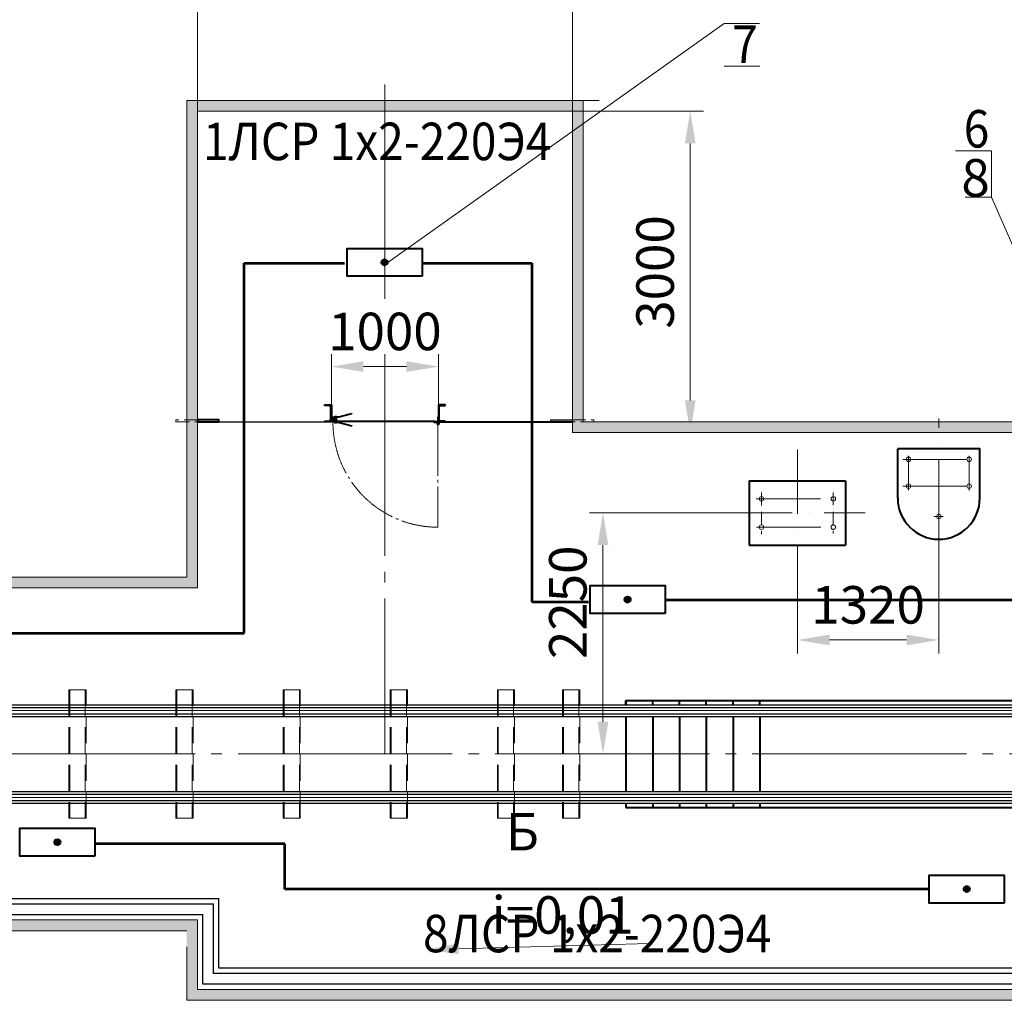
# Model space of a CAD drawing. Units: millimetres. Extents: x 806284 to 3226012, y 142607 to 645371.
# Drawn here: x 1052032 to 1061223, y 522860 to 532015 of the extents above; entities that cross this region are included whole.
import ezdxf

# ---------------------------------------------------------------- set-up
doc = ezdxf.new("R2010")
doc.units = ezdxf.units.MM
for name, pattern in [('ACAD_ISO10W100', [18, 12, -3, 0, -3]), ('GOST2.303 4', [7, 5, -2, 0]), ('GOST2.303 5', [24, 20, -1.5, 1, -1.5])]:
    doc.linetypes.add(name, pattern=pattern)
doc.layers.get('0').update_dxf_attribs({"lineweight": 15})
for name, color, linetype, lineweight in [('Размеры', 32, 'Continuous', 20), ('Сплошная толстая основная', 7, 'Continuous', 20), ('Сплошная тонкая', 7, 'Continuous', 20), ('Текст', 142, 'Continuous', 25), ('Штриховая линия', 7, 'GOST2.303 4', 20), ('Штриховка', 7, 'Continuous', 15), ('Штрихпунктирная тонкая', 30, 'GOST2.303 5', 20), ('ЭЛ_текст', 3, 'Continuous', 35), ('ЭС_освещение', 86, 'Continuous', 53)]:
    doc.layers.add(name, color=color, linetype=linetype, lineweight=lineweight)
doc.styles.add('Arial', font='ARIAL.TTF')
doc.styles.add('М 1-100', font='TIMES.TTF', dxfattribs={"height": 350})
doc.styles.add('М 1-25', font='TIMES.TTF', dxfattribs={"height": 87.5})
doc.styles.add('М 1-50', font='TIMES.TTF', dxfattribs={"height": 175})
doc.styles.add('ЭТ тект Arial', font='ARIAL.TTF')
doc.dimstyles.new('М 1-100', dxfattribs={"dimscale": 100, "dimtxt": 350, "dimasz": 3, "dimexe": 1.25, "dimexo": 0, "dimgap": 1.5, "dimtad": 1, "dimtoh": 1, "dimzin": 9, "dimtxsty": 'М 1-100', "dimcen": 0, "dimclrd": 256, "dimclre": 256, "dimclrt": 256, "dimaunit": 1, "dimadec": 3, "dimazin": 0, "dimtm": 1e-09, "dimtfac": 1, "dimtmove": 1, "dimatfit": 3, "dimfxl": 1, "dimtfill": 1, "dimtolj": 1, "dimlwd": 15, "dimlwe": 15, "dimarcsym": 1})
pattern_1 = [(45, (1034063.619, 311767.085), (-5.61266008, 5.61266008), [])]

# ---------------------------------------------------------------- blocks, each defined once
blk = doc.blocks.new('*D536')
at = {"layer": 'Defpoints', "color": 0, "ltscale": 100, "transparency": 16777216}
for p in [(1057191.2, 533010.1), (1053691.2, 531160.1), (1057191.2, 531160.1)]:
    blk.add_point(p, dxfattribs=at)
at = {"layer": 'Размеры', "linetype": 'Continuous', "lineweight": 15, "ltscale": 100, "transparency": 16777216}
for p, q in [((1053691.2, 531160.1), (1053691.2, 533135.1)), ((1057191.2, 531160.1), (1057191.2, 533135.1)), ((1053991.2, 533010.1), (1056891.2, 533010.1))]:
    blk.add_line(p, q, dxfattribs=at)
at = {"layer": 'Размеры', "ltscale": 100, "transparency": 16777216}
for points in [[(1053991.2, 533060.1), (1053991.2, 532960.1), (1053691.2, 533010.1)], [(1056891.2, 533060.1), (1056891.2, 532960.1), (1057191.2, 533010.1)]]:
    blk.add_solid(points, dxfattribs=at)
at = {"layer": 'Размеры', "lineweight": 40, "ltscale": 100, "transparency": 16777216, "insert": (1055441.2, 533338.1), "char_height": 350, "attachment_point": 5, "style": 'М 1-100', "bg_fill": 3, "box_fill_scale": 1.1, "bg_fill_color": 256, "bg_fill_true_color": 13158600, "bg_fill_transparency": 0}
blk.add_mtext('\\A1;3500', dxfattribs=at)
blk = doc.blocks.new('*D537')
at = {"layer": 'Defpoints', "color": 0, "ltscale": 100, "transparency": 16777216}
for p in [(1057191.2, 531160.1), (1058291.2, 528160.1), (1058291.2, 528160.1)]:
    blk.add_point(p, dxfattribs=at)
at = {"layer": 'Размеры', "linetype": 'Continuous', "lineweight": 15, "ltscale": 100, "transparency": 16777216}
for p, q in [((1057191.2, 531160.1), (1058416.2, 531160.1)), ((1058291.2, 530860.1), (1058291.2, 528460.1)), ((1058291.2, 528160.1), (1058166.2, 528160.1))]:
    blk.add_line(p, q, dxfattribs=at)
at = {"layer": 'Размеры', "ltscale": 100, "transparency": 16777216}
for points in [[(1058241.2, 530860.1), (1058341.2, 530860.1), (1058291.2, 531160.1)], [(1058241.2, 528460.1), (1058341.2, 528460.1), (1058291.2, 528160.1)]]:
    blk.add_solid(points, dxfattribs=at)
at = {"layer": 'Размеры', "lineweight": 40, "ltscale": 100, "transparency": 16777216, "insert": (1057963.2, 529660.1), "char_height": 350, "attachment_point": 5, "rotation": 90, "style": 'М 1-100', "bg_fill": 3, "box_fill_scale": 1.1, "bg_fill_color": 256, "bg_fill_true_color": 13158600, "bg_fill_transparency": 0}
blk.add_mtext('\\A1;3000', dxfattribs=at)
blk = doc.blocks.new('*D540')
at = {"layer": 'Defpoints', "color": 0, "ltscale": 100, "transparency": 16777216}
for p in [(1058641.1, 527410.1), (1057476.6, 525160.1), (1057476.6, 525160.1)]:
    blk.add_point(p, dxfattribs=at)
at = {"layer": 'Размеры', "linetype": 'Continuous', "lineweight": 15, "ltscale": 100, "transparency": 16777216}
for p, q in [((1058641.1, 527410.1), (1057351.6, 527410.1)), ((1057476.6, 527110.1), (1057476.6, 525460.1)), ((1057476.6, 525160.1), (1057351.6, 525160.1))]:
    blk.add_line(p, q, dxfattribs=at)
at = {"layer": 'Размеры', "ltscale": 100, "transparency": 16777216}
for points in [[(1057426.6, 527110.1), (1057526.6, 527110.1), (1057476.6, 527410.1)], [(1057426.6, 525460.1), (1057526.6, 525460.1), (1057476.6, 525160.1)]]:
    blk.add_solid(points, dxfattribs=at)
at = {"layer": 'Размеры', "lineweight": 40, "ltscale": 100, "transparency": 16777216, "insert": (1057148.6, 526576.1), "char_height": 350, "attachment_point": 5, "rotation": 90, "style": 'М 1-100', "bg_fill": 3, "box_fill_scale": 1.1, "bg_fill_color": 256, "bg_fill_true_color": 13158600, "bg_fill_transparency": 0}
blk.add_mtext('\\A1;2250', dxfattribs=at)
blk = doc.blocks.new('*D541')
at = {"layer": 'Defpoints', "color": 0, "ltscale": 100, "transparency": 16777216}
for p in [(1060611.2, 527305), (1059291.2, 526987.4), (1060611.2, 526224.1)]:
    blk.add_point(p, dxfattribs=at)
at = {"layer": 'Размеры', "linetype": 'Continuous', "lineweight": 15, "ltscale": 100, "transparency": 16777216}
for p, q in [((1060611.2, 527305), (1060611.2, 526099.1)), ((1059291.2, 526987.4), (1059291.2, 526099.1)), ((1059591.2, 526224.1), (1060311.2, 526224.1))]:
    blk.add_line(p, q, dxfattribs=at)
at = {"layer": 'Размеры', "ltscale": 100, "transparency": 16777216}
for points in [[(1059591.2, 526274.1), (1059591.2, 526174.1), (1059291.2, 526224.1)], [(1060311.2, 526274.1), (1060311.2, 526174.1), (1060611.2, 526224.1)]]:
    blk.add_solid(points, dxfattribs=at)
at = {"layer": 'Размеры', "lineweight": 40, "ltscale": 100, "transparency": 16777216, "insert": (1059951.2, 526552.2), "char_height": 350, "attachment_point": 5, "style": 'М 1-100', "bg_fill": 3, "box_fill_scale": 1.1, "bg_fill_color": 256, "bg_fill_true_color": 13158600, "bg_fill_transparency": 0}
blk.add_mtext('\\A1;1320', dxfattribs=at)
blk = doc.blocks.new('*D542')
at = {"layer": 'Defpoints', "color": 0, "ltscale": 100, "transparency": 16777216}
for p in [(1039670, 534610.1), (1070291.2, 531260.1), (1039670, 526985.1)]:
    blk.add_point(p, dxfattribs=at)
at = {"layer": 'Размеры', "linetype": 'Continuous', "lineweight": 15, "ltscale": 100, "transparency": 16777216}
for p, q in [((1039670, 526985.1), (1039670, 534735.1)), ((1070291.2, 531260.1), (1070291.2, 534735.1)), ((1069991.2, 534610.1), (1039970, 534610.1))]:
    blk.add_line(p, q, dxfattribs=at)
at = {"layer": 'Размеры', "ltscale": 100, "transparency": 16777216}
for points in [[(1039970, 534660.1), (1039970, 534560.1), (1039670, 534610.1)], [(1069991.2, 534660.1), (1069991.2, 534560.1), (1070291.2, 534610.1)]]:
    blk.add_solid(points, dxfattribs=at)
at = {"layer": 'Размеры', "ltscale": 100, "transparency": 16777216, "insert": (1054980.6, 534938.1), "char_height": 350, "attachment_point": 5, "style": 'М 1-100', "bg_fill": 3, "box_fill_scale": 1.1, "bg_fill_color": 256, "bg_fill_true_color": 13158600, "bg_fill_transparency": 0}
blk.add_mtext('\\A1;30620', dxfattribs=at)
blk = doc.blocks.new('A$C559B03A9')
at = {"layer": 'Штриховая линия', "ltscale": 50}
for p, q in [((0, 600), (0, -600)), ((160, 600), (0, 600)), ((8.4, 600), (8.4, -600)), ((151.6, 600), (151.6, -600)), ((160, -600), (160, 600)), ((0, -600), (160, -600))]:
    blk.add_line(p, q, dxfattribs=at)
blk = doc.blocks.new('Швеллер 16')
at = {"layer": 'Сплошная тонкая', "ltscale": 10}
h = blk.add_hatch(dxfattribs=at)
h.set_pattern_fill('ANSI31', color=256, scale=5, style=0)
h.set_pattern_definition([(45, (-27737.109, -437653.873), (-11.22532015, 11.22532015), [])])
h.paths.add_polyline_path([(-64, 0), (-64, -2.8, 0.391021), (-60.8, -6.3), (-12.8, -10.1, -0.391021), (-5, -18.6), (-5, -80), (0, -80), (0, 0)])
h.paths.add_polyline_path([(0, -80), (-5, -80), (-5, -141.4, -0.391021), (-12.8, -149.9), (-60.8, -153.7, 0.391021), (-64, -157.2), (-64, -160), (0, -160)])
at = {"layer": 'Сплошная толстая основная', "linetype": 'Continuous', "lineweight": 40, "ltscale": 10, "extrusion": (0, 0, -1)}
for p, q in [((-64, -2.8), (-64, 0)), ((-64, 0), (0, 0)), ((0, 0), (0, -160)), ((-12.8, -10.1), (-60.8, -6.3)), ((-5, -141.4), (-5, -18.6)), ((-64, -160), (-64, -157.2)), ((0, -160), (-64, -160)), ((-60.8, -153.7), (-12.8, -149.9))]:
    blk.add_line(p, q, dxfattribs=at)
for centre, radius, start, end in [((60.5, -2.8), 3.5, 274.57392, 0), ((13.5, -18.6), 8.5, 94.57392, 180), ((60.5, -157.2), 3.5, 0, 85.42608), ((13.5, -141.4), 8.5, 180, 265.42608)]:
    blk.add_arc(centre, radius, start, end, dxfattribs=at)
at = {"layer": 'Штрихпунктирная тонкая', "ltscale": 10, "extrusion": (0, 0, -1)}
blk.add_line((-7, -80), (2, -80), dxfattribs=at)
blk = doc.blocks.new('*D530')
at = {"layer": 'Defpoints', "color": 0, "ltscale": 100, "transparency": 16777216}
for p in [(1055941.2, 528776.6), (1054941.2, 528420.1), (1055941.2, 528420.1)]:
    blk.add_point(p, dxfattribs=at)
at = {"layer": 'Размеры', "linetype": 'Continuous', "lineweight": 15, "ltscale": 100, "transparency": 16777216}
for p, q in [((1054941.2, 528420.1), (1054941.2, 528901.6)), ((1055941.2, 528420.1), (1055941.2, 528901.6)), ((1055241.2, 528776.6), (1055641.2, 528776.6))]:
    blk.add_line(p, q, dxfattribs=at)
at = {"layer": 'Размеры', "ltscale": 100, "transparency": 16777216}
for points in [[(1055241.2, 528826.6), (1055241.2, 528726.6), (1054941.2, 528776.6)], [(1055641.2, 528826.6), (1055641.2, 528726.6), (1055941.2, 528776.6)]]:
    blk.add_solid(points, dxfattribs=at)
at = {"layer": 'Размеры', "lineweight": 40, "ltscale": 100, "transparency": 16777216, "insert": (1055441.2, 529104.7), "char_height": 350, "attachment_point": 5, "style": 'М 1-100', "bg_fill": 3, "box_fill_scale": 1.1, "bg_fill_color": 256, "bg_fill_true_color": 13158600, "bg_fill_transparency": 0}
blk.add_mtext('\\A1;1000', dxfattribs=at)
blk = doc.blocks.new('Дверь одностворчатая')
at = {"layer": 'Сплошная тонкая'}
h = blk.add_hatch(dxfattribs=at)
h.set_pattern_fill('_USER', color=256, scale=6, angle=45, style=0, pattern_type=0)
h.set_pattern_definition([(45, (-36106.471, -7142.073), (-4.2426407, 4.2426407), [])])
h.paths.add_polyline_path([(-976, 43.3, 0.414214), (-977.7, 45), (-980, 45), (-980, 25), (-976, 25)])
h.paths.add_polyline_path([(-976, 9), (-976, 16), (-980, 16), (-980, 0), (-955, 0), (-955, 4), (-971, 4, -0.414214)])
h.paths.add_polyline_path([(-955, 4), (-955, 0), (-935, 0), (-935, 2.3, 0.414214), (-936.7, 4)])
h = blk.add_hatch(dxfattribs=at)
h.set_pattern_fill('_USER', color=256, scale=6, angle=135, style=0, pattern_type=0)
h.set_pattern_definition([(135, (-36106.471, -7142.073), (-4.2426407, -4.2426407), [])])
h.paths.add_polyline_path([(-937.7, 37), (-937.7, 42), (-955, 42), (-955, 37)])
h.paths.add_polyline_path([(-955, 37), (-955, 42), (-976, 42), (-976, 37)])
h = blk.add_hatch(dxfattribs=at)
h.set_pattern_fill('_USER', color=256, scale=4, angle=45, style=0, pattern_type=0)
h.set_pattern_definition([(45, (-46158.083, -221590.8138), (-2.828427125, 2.828427125), [])])
h.paths.add_polyline_path([(-25, 8), (-63, 8), (-63, 4), (-25, 4)])
h.paths.add_polyline_path([(-63, 8), (-943.6, 8), (-943.6, 4), (-63, 4)])
h = blk.add_hatch(dxfattribs=at)
h.set_pattern_fill('_USER', color=256, scale=6, angle=45, style=0, pattern_type=0)
h.set_pattern_definition([(45, (0, 0), (-4.24264, 4.24264), [])])
h.paths.add_polyline_path([(0, 43.3), (-2.3, 43.3, 0.414214), (-4, 41.6), (-4, 9, -0.414214), (-9, 4), (-43.3, 4, 0.414214), (-45, 2.3), (-45, 0), (0, 0)])
h = blk.add_hatch(dxfattribs=at)
h.set_pattern_fill('_USER', color=256, scale=4, angle=45, style=0, pattern_type=0)
h.set_pattern_definition([(135, (34531.8323, -7137.4773), (2.82842712, 2.82842712), [])])
h.paths.add_polyline_path([(2.5, -5.9, -0.001032), (2.5, -5.9), (2.5, 0), (-37.5, 0), (-37.5, -6)])
h.paths.add_polyline_path([(10, -13.5), (16, -13.5, 0.383912), (4, 0), (2.5, 0), (2.5, -5.9, -0.417443)])
h.paths.add_polyline_path([(16, -13.5), (10, -13.5, -0.410992), (2.5, -20.9), (2.5, -26.9, 0.412423)])
h.paths.add_polyline_path([(2.5, -26.9), (2.5, -20.9, -0.410992), (-5, -13.5), (-11, -13.5, 0.412423)])
h.paths.add_polyline_path([(-11, -13.5), (-5, -13.5, -0.150618), (-3.7, -9.3), (-8.7, -5.9, 0.149367)])
h = blk.add_hatch(dxfattribs=at)
h.set_pattern_fill('_USER', color=256, scale=4, angle=135, style=0, pattern_type=0)
h.set_pattern_definition([(45, (34531.8323, -7137.4773), (2.82842712, -2.82842712), [])])
h.paths.add_polyline_path([(2.5, -13.5), (2.5, -7.5, 0.418774), (-3.6, -13.5)])
h.paths.add_polyline_path([(2.5, -7.5), (2.5, -13.5), (8.4, -13.5, 0.409668)])
h.paths.add_polyline_path([(8.4, -13.5), (2.5, -13.5), (2.5, -19.5, 0.409668)])
h.paths.add_polyline_path([(2.5, -19.5), (2.5, -13.5), (-3.6, -13.5, 0.418774)])
at = {"lineweight": 30, "ltscale": 10}
for p, q in [((-1008, 23), (-1008, 18)), ((-1008, 23), (-940, 23)), ((-1008, 18), (-940, 18)), ((-1003, 23), (-1003, 18)), ((-980, 23), (-980, 45)), ((-977.7, 45), (-980, 45)), ((-980, 25), (-976, 25)), ((-980, 0), (-980, 18)), ((-980, 16), (-976, 16)), ((-935, 0), (-980, 0)), ((-976, 43.3), (-976, 23)), ((-976, 42), (-937.7, 42)), ((-937.7, 37), (-976, 37)), ((-976, 18), (-976, 9)), ((-971, 4), (-936.7, 4)), ((-970, 44.5), (-970, 49.5)), ((-970, 49.5), (-927.6, 49.5)), ((-970, 42), (-970, 44.5)), ((-970, 44.5), (-927.6, 44.5)), ((-970, -2.5), (-970, 0)), ((-967, 23), (-967, 18)), ((-965, 49.5), (-965, 44.5)), ((-963, 54.5), (-947, 54.5)), ((-963, 49.5), (-963, 54.5)), ((-963, 23), (-963, 37)), ((-963, 4), (-963, 18)), ((-962, 23), (-962, 18)), ((-947, 49.5), (-947, 54.5)), ((-947, 23), (-947, 37)), ((-947, 4), (-947, 18)), ((-940, 42), (-940, 44.5)), ((-940, 18), (-940, 23)), ((-940, -2.5), (-940, 0)), ((-937.7, 37), (-937.7, 42)), ((-935, 2.3), (-935, 0)), ((-922.4, 50.2), (-806.3, 81.2)), ((-921.1, 45.3), (-805, 76.4)), ((-806.3, 81.2), (-805, 76.4)), ((-9, 4), (-61.5, 4)), ((-45, 2.3), (-45, 0)), ((-45, 0), (0, 0)), ((-37.5, 0), (-37.5, -6)), ((-4, 41.9), (-4, 9)), ((-2.3, 43.3), (0, 43.3)), ((0, 0), (0, 43.3)), ((1, 0), (0, 0)), ((42.5, 0), (5, 0)), ((-926.9, -2.5), (-970, -2.5)), ((-970, -2.5), (-970, -7.5)), ((-927, -7.5), (-970, -7.5)), ((-965, -2.5), (-965, -7.5)), ((-963, -12.5), (-963, -7.5)), ((-947, -12.5), (-963, -12.5)), ((-947, -12.5), (-947, -7.5)), ((-922.4, -8.2), (-806.3, -39.2)), ((-921.1, -3.3), (-805, -34.4)), ((-805, -34.4), (-806.3, -39.2)), ((-37.5, -6), (2.5, -6)), ((-8.7, -5.9), (-3.7, -9.3)), ((42.5, -6), (13.8, -6)), ((42.5, 0), (42.5, -6))]:
    blk.add_line(p, q, dxfattribs=at)
for p, q in [((-961.7, 4), (-61.5, 4)), ((-944.7, 23), (-944.7, 18)), ((-943.6, 8), (-241.5, 8.1)), ((-943.6, 8), (-943.6, 4)), ((-25, 8), (-61.3, 8)), ((-25, 4), (-25, 8))]:
    blk.add_line(p, q)
blk.add_lwpolyline([(-943.6, 4), (-25, 4), (-25, 8), (-943.6, 8)], close=True, dxfattribs=at)
blk.add_circle((2.4, -13.5), 6, dxfattribs=at)
for centre, radius, start, end in [((-977.7, 43.3), 1.7, 0, 90), ((-971, 9), 5, 180, 270), ((-936.7, 2.3), 1.7, 0, 90), ((-927.6, 69.5), 20, 270, 285), ((-927.6, 69.5), 25, 270, 285), ((-43.3, 2.3), 1.7, 90, 180), ((2.5, -13.4), 13.5, 146.3694, 96.34105), ((-9, 9), 5, 270, 0), ((-2.3, 41.6), 1.7, 90, 180), ((-927.5, -27.5), 25, 75.02859, 90.02859), ((-927.5, -27.5), 20, 75.02859, 90.02859), ((2.4, -13.5), 7.48, 145.69743, 89.48801)]:
    blk.add_arc(centre, radius, start, end, dxfattribs=at)
at = {"layer": 'Штрихпунктирная тонкая'}
for p, q in [((-955, -12.5), (-955, 54.5)), ((2.5, 1), (2.5, -28)), ((16.7, -13.5), (-11.7, -13.5))]:
    blk.add_line(p, q, dxfattribs=at)
blk = doc.blocks.new('ЛСР 1х2-220Э4')
h = blk.add_hatch(color=256)
edge = h.paths.add_edge_path()
edge.add_arc((0, 0), 25, 0, 360)
at = {"lineweight": 40}
blk.add_lwpolyline([(-130, -350), (-130, 350), (130, 350), (130, -350)], close=True, dxfattribs=at)
blk.add_circle((0, 0), 25)

msp = doc.modelspace()

# ---------------------------------------------------------------- linework, layer by layer
at = {"linetype": 'ACAD_ISO10W100', "ltscale": 0.5}
msp.add_lwpolyline([(1060564.707, 527377.07), (1060564.707, 527377.07), (1060651.549, 527377.07)], dxfattribs=at)
at = {"layer": 'Сплошная толстая основная', "lineweight": 30, "ltscale": 0.5}
for p, q in [((1070191.188, 523160.07), (1053891.188, 523160.07)), ((1065650.188, 523010.07), (1053741.188, 523010.07))]:
    msp.add_line(p, q, dxfattribs=at)
at = {"layer": 'Сплошная толстая основная', "lineweight": 25, "ltscale": 0.5}
msp.add_line((1063650.188, 523110.07), (1053841.188, 523110.07), dxfattribs=at)
at = {"layer": 'Сплошная толстая основная', "ltscale": 0.5}
for points in [[(1053691.188, 526710.07), (1053691.188, 531160.07)], [(1057191.188, 531160.07), (1053691.188, 531160.07)], [(1057191.188, 528160.07), (1057191.188, 531160.07)], [(1057191.188, 528160.07), (1066691.188, 528160.07)], [(1046841.188, 526710.07), (1053691.188, 526710.07)], [(1043341.188, 523610.07), (1053691.188, 523610.07)], [(1053691.188, 522960.07), (1053691.188, 523610.07)], [(1053691.188, 522960.07), (1063650.188, 522960.07)]]:
    msp.add_lwpolyline(points, dxfattribs=at)
at = {"layer": 'Сплошная толстая основная', "lineweight": 40, "ltscale": 0.5}
for points in [[(1060228.188, 527547.935), (1060228.188, 527547.935), (1060228.188, 528010.07)], [(1060994.188, 528010.07), (1060994.188, 528010.07), (1060228.188, 528010.07)], [(1060994.188, 527547.935), (1060994.188, 527547.935), (1060994.188, 528010.07)], [(1058841.188, 527710.07), (1058841.188, 527110.07)], [(1058841.188, 527710.07), (1059741.188, 527710.07)], [(1059741.188, 527710.07), (1059741.188, 527110.07)], [(1058841.188, 527110.07), (1059741.188, 527110.07)], [(1057691.188, 525660.07), (1057691.188, 525620.07)], [(1058691.188, 525620.07), (1058691.188, 525660.07)], [(1058941.188, 525620.07), (1058941.188, 525660.07)], [(1057691.188, 525510.07), (1057691.188, 524810.07)], [(1058691.188, 525510.07), (1058691.188, 524810.07)], [(1058941.188, 525510.07), (1058941.188, 524810.07)], [(1057691.188, 524700.07), (1057691.188, 524660.07)], [(1057691.188, 524700.07), (1057691.188, 524660.07)], [(1057941.188, 524700.07), (1057941.188, 524660.07)], [(1058191.188, 524700.07), (1058191.188, 524660.07)], [(1058441.188, 524700.07), (1058441.188, 524660.07)], [(1058691.188, 524700.07), (1058691.188, 524660.07)], [(1058941.188, 524700.07), (1058941.188, 524660.07)], [(1057691.188, 524660.07), (1065191.188, 524660.07)]]:
    msp.add_lwpolyline(points, dxfattribs=at)
at = {"layer": 'Сплошная толстая основная', "lineweight": 25, "ltscale": 0.5}
for points in [[(1039669.999, 524810.07), (1071191.188, 524810.07)], [(1039669.999, 524785.07), (1071191.188, 524785.07)], [(1039669.999, 524725.07), (1071191.188, 524725.07)], [(1039669.999, 524700.07), (1071191.188, 524700.07)], [(1043341.188, 523760.07), (1053841.188, 523760.07)], [(1053841.188, 523110.07), (1053841.188, 523760.07)]]:
    msp.add_lwpolyline(points, dxfattribs=at)
at = {"layer": 'Сплошная толстая основная', "lineweight": 30, "ltscale": 0.5}
for points in [[(1043341.188, 523810.07), (1053891.188, 523810.07)], [(1053891.188, 523160.07), (1053891.188, 523810.07)], [(1043341.188, 523660.07), (1053741.188, 523660.07)], [(1053741.188, 523010.07), (1053741.188, 523660.07)]]:
    msp.add_lwpolyline(points, dxfattribs=at)
at = {"layer": 'Сплошная толстая основная', "ltscale": 0.5}
for centre in [(1060328.188, 527910.07), (1060894.188, 527910.07), (1060328.188, 527660.07), (1060894.188, 527660.07), (1058956.188, 527542.57), (1059626.188, 527542.57), (1060611.188, 527377.07), (1058956.188, 527277.57)]:
    msp.add_circle(centre, 21, dxfattribs=at)
at = {"layer": 'Сплошная толстая основная', "lineweight": 40, "ltscale": 0.5}
msp.add_arc((1060611.188, 527547.935), 383, 180, 0, dxfattribs=at)
at = {"layer": 'Сплошная тонкая', "ltscale": 0.5}
for points in [[(1053591.188, 526810.07), (1053591.188, 531260.07)], [(1057441.188, 531260.07), (1053591.188, 531260.07)], [(1057291.188, 528260.07), (1057291.188, 531260.07)], [(1057291.188, 528260.07), (1066591.188, 528260.07)], [(1046941.188, 526810.07), (1053591.188, 526810.07)], [(1043441.188, 523510.07), (1053591.188, 523510.07)], [(1053591.188, 522860.07), (1053591.188, 523360.07)], [(1053591.188, 522860.07), (1070291.188, 522860.07)]]:
    msp.add_lwpolyline(points, dxfattribs=at)
at = {"layer": 'Текст', "linetype": 'Continuous', "lineweight": 15, "ltscale": 25}
msp.add_line((1057912.389, 523391.48), (1056129.791, 523341.052), dxfattribs=at)
at = {"layer": 'Текст', "ltscale": 25}
msp.add_solid([(1056128.377, 523391.032), (1056131.205, 523291.072), (1055829.911, 523332.568)], dxfattribs=at)
at = {"layer": 'Штрихпунктирная тонкая', "ltscale": 100}
msp.add_line((1055441.188, 531410.07), (1055441.188, 525160.07), dxfattribs=at)
at = {"layer": 'Штрихпунктирная тонкая', "linetype": 'ACAD_ISO10W100', "ltscale": 50}
for points in [[(1060611.188, 527304.957), (1060611.188, 528291.448)], [(1059291.188, 528001.918), (1059291.188, 526987.423)], [(1060276.808, 527910.07), (1060945.131, 527910.07)], [(1060328.188, 527943.216), (1060328.188, 527943.216), (1060328.188, 527623.317)], [(1060894.188, 527941.955), (1060894.188, 527941.955), (1060894.188, 527619.696)], [(1060275.146, 527660.07), (1060275.146, 527660.07), (1060946.052, 527660.07)], [(1058907.195, 527542.57), (1059678.207, 527542.57)], [(1058641.088, 527410.07), (1059922.446, 527410.07)], [(1058909.316, 527277.57), (1059675.02, 527277.57)]]:
    msp.add_lwpolyline(points, dxfattribs=at)
at = {"layer": 'Штрихпунктирная тонкая', "linetype": 'ACAD_ISO10W100', "ltscale": 10}
for points in [[(1058956.188, 527599.647), (1058956.188, 527211.124)], [(1059626.188, 527602.218), (1059626.188, 527216.841)]]:
    msp.add_lwpolyline(points, dxfattribs=at)
at = {"layer": 'Штрихпунктирная тонкая', "ltscale": 100}
msp.add_lwpolyline([(1039669.999, 525160.07), (1070991.188, 525160.07)], dxfattribs=at)
at = {"layer": 'Штрихпунктирная тонкая', "linetype": 'Continuous', "ltscale": 50}
msp.add_lwpolyline([(1039669.999, 524755.07), (1071191.188, 524755.07)], dxfattribs=at)
at = {"layer": 'Штрихпунктирная тонкая', "linetype": 'ACAD_ISO10W100', "ltscale": 50}
msp.add_circle((1059626.188, 527277.57), 21, dxfattribs=at)
at = {"layer": 'ЭС_освещение'}
for p, q in [((1048596.681, 526289.072), (1054128.253, 526289.072)), ((1054508.232, 524321.526), (1052733.798, 524321.526)), ((1054508.232, 523898.308), (1054508.232, 524321.526))]:
    msp.add_line(p, q, dxfattribs=at)

# ---------------------------------------------------------------- block references
at = {"layer": 'Штриховая линия', "ltscale": 50}
for p in [(1052491.188, 525160.07), (1053491.188, 525160.07), (1054491.188, 525160.07), (1055491.188, 525160.07), (1056491.188, 525160.07)]:
    msp.add_blockref('A$C559B03A9', p, dxfattribs=at)
at = {"layer": 'ЭС_освещение', "lineweight": 40, "rotation": 90}
for p in [(1052383.811, 524336.757), (1060871.858, 523898.308)]:
    msp.add_blockref('ЛСР 1х2-220Э4', p, dxfattribs=at)

# ---------------------------------------------------------------- texts
at = {"layer": 'ЭС_освещение', "insert": (1056569.665, 524609.589), "char_height": 350, "width": 369.96969, "attachment_point": 1, "style": 'М 1-50'}
msp.add_mtext('Б', dxfattribs=at)

# ---------------------------------------------------------------- next in the draw order: texts
at = {"layer": 'Текст', "ltscale": 25, "insert": (1057100, 523656.825), "char_height": 350, "attachment_point": 5, "style": 'М 1-25', "bg_fill": 3, "box_fill_scale": 1.1, "bg_fill_color": 256, "bg_fill_true_color": 13158600, "bg_fill_transparency": 5287}
msp.add_mtext('\\A1;i=0,01', dxfattribs=at)

# ---------------------------------------------------------------- next in the draw order: dimensions: what is measured, and where the dimension line sits
at = {"layer": 'Размеры', "lineweight": 40, "ltscale": 100}
dim = msp.add_linear_dim(base=(1057191.188, 533010.07), p1=(1053691.188, 531160.07), p2=(1057191.188, 531160.07), dimstyle='М 1-100', override={"dimscale": 100, "dimlfac": 1, "dimtxsty": 'М 1-100', "dimsah": 1, "dimtolj": 1}, dxfattribs=at)
dim.commit()
dim.dimension.update_dxf_attribs({"geometry": '*D536', "text_midpoint": (1055441.188, 533338.098)})
dim = msp.add_linear_dim(base=(1057476.624, 525160.07), p1=(1058641.088, 527410.07), p2=(1057476.624, 525160.07), angle=90, dimstyle='М 1-100', dxfattribs=at)
dim.commit()
dim.dimension.update_dxf_attribs({"geometry": '*D540', "text_midpoint": (1057476.624, 526576.08), "dimtype": 160})
dim = msp.add_linear_dim(base=(1060611.188, 526224.141), p1=(1059291.188, 526987.423), p2=(1060611.188, 527304.957), dimstyle='М 1-100', dxfattribs=at)
dim.commit()
dim.dimension.update_dxf_attribs({"geometry": '*D541', "text_midpoint": (1059951.188, 526552.169)})

# ---------------------------------------------------------------- next in the draw order: linework, layer by layer
at = {"layer": 'Сплошная толстая основная', "lineweight": 25, "ltscale": 0.5}
for points in [[(1039669.999, 525620.07), (1071191.188, 525620.07)], [(1039669.999, 525595.07), (1071191.188, 525595.07)], [(1039669.999, 525535.07), (1071191.188, 525535.07)], [(1039669.999, 525510.07), (1071191.188, 525510.07)]]:
    msp.add_lwpolyline(points, dxfattribs=at)
at = {"layer": 'Сплошная толстая основная', "lineweight": 40, "ltscale": 0.5}
for points in [[(1057691.188, 525660.07), (1065191.188, 525660.07)], [(1057691.188, 525620.07), (1057691.188, 525660.07)], [(1057941.188, 525620.07), (1057941.188, 525660.07)], [(1058191.188, 525620.07), (1058191.188, 525660.07)], [(1058441.188, 525620.07), (1058441.188, 525660.07)], [(1057691.188, 525510.07), (1057691.188, 524810.07)], [(1057941.188, 525510.07), (1057941.188, 524810.07)], [(1058191.188, 525510.07), (1058191.188, 524810.07)], [(1058441.188, 525510.07), (1058441.188, 524810.07)]]:
    msp.add_lwpolyline(points, dxfattribs=at)
at = {"layer": 'Штрихпунктирная тонкая', "linetype": 'Continuous', "ltscale": 50}
msp.add_lwpolyline([(1039669.999, 525565.07), (1071191.188, 525565.07)], dxfattribs=at)
at = {"layer": 'ЭС_освещение'}
for p, q in [((1056812.665, 526581.27), (1057340.072, 526581.27)), ((1058058.162, 526599.102), (1061599.663, 526599.102)), ((1060512.81, 523898.308), (1054508.232, 523898.308))]:
    msp.add_line(p, q, dxfattribs=at)

# ---------------------------------------------------------------- next in the draw order: block references
at = {"layer": 'Штриховая линия', "ltscale": 50}
msp.add_blockref('A$C559B03A9', (1057100.061, 525160.07), dxfattribs=at)
at = {"layer": 'ЭС_освещение', "lineweight": 40, "rotation": 90}
msp.add_blockref('ЛСР 1х2-220Э4', (1057705.873, 526601.585), dxfattribs=at)

# ---------------------------------------------------------------- next in the draw order: texts
at = {"layer": 'ЭЛ_текст', "style": 'ЭТ тект Arial', "width": 0.9}
msp.add_text('8ЛСР 1х2-220Э4', height=350, dxfattribs=at).set_placement((1055796.689, 523308.61))

# ---------------------------------------------------------------- next in the draw order: dimensions: what is measured, and where the dimension line sits
at = {"layer": 'Размеры', "lineweight": 40, "ltscale": 100}
dim = msp.add_linear_dim(base=(1058291.188, 528160.07), p1=(1057191.188, 531160.07), p2=(1058291.188, 528160.07), angle=90, dimstyle='М 1-100', override={"dimscale": 100, "dimlfac": 1, "dimtxsty": 'М 1-100', "dimsah": 1, "dimtolj": 1}, dxfattribs=at)
dim.commit()
dim.dimension.update_dxf_attribs({"geometry": '*D537', "text_midpoint": (1057963.16, 529660.07)})

# ---------------------------------------------------------------- next in the draw order: dimensions: what is measured, and where the dimension line sits
at = {"layer": 'Размеры', "ltscale": 100}
dim = msp.add_linear_dim(base=(1039669.999, 534610.07), p1=(1070291.188, 531260.07), p2=(1039669.999, 526985.07), text='30620', dimstyle='М 1-100', override={"dimscale": 100, "dimlfac": 1, "dimtxsty": 'М 1-100', "dimsah": 1, "dimtolj": 1}, dxfattribs=at)
dim.commit()
dim.dimension.update_dxf_attribs({"geometry": '*D542', "text_midpoint": (1054980.594, 534938.098)})

# ---------------------------------------------------------------- next in the draw order: hatches: boundary and pattern name
at = {"layer": 'Сплошная тонкая', "ltscale": 10}
h = msp.add_hatch(dxfattribs=at)
h.set_pattern_fill('ANSI31', color=256, scale=2.5, style=0)
h.set_pattern_definition(pattern_1)
h.paths.add_polyline_path([(1054941.188, 528260.07), (1054877.188, 528260.07), (1054877.188, 528257.07), (1054941.188, 528257.07)])
h.paths.add_polyline_path([(1054877.188, 528260.07), (1054877.188, 528257.07), (1053691.188, 528257.07), (1053691.188, 528260.07)])
h = msp.add_hatch(dxfattribs=at)
h.set_pattern_fill('ANSI31', color=256, scale=2.5, style=0)
h.set_pattern_definition(pattern_1)
h.paths.add_polyline_path([(1055978.688, 528260.07), (1055978.688, 528257.07), (1057191.188, 528257.07), (1057191.188, 528260.07)])

# ---------------------------------------------------------------- next in the draw order: linework, layer by layer
at = {"linetype": 'ByBlock', "lineweight": 18}
msp.add_line((1058606.358, 531980.306), (1058704.859, 531980.306), dxfattribs=at)
at = {"lineweight": 18}
msp.add_line((1058606.358, 531580.306), (1058941.875, 531580.306), dxfattribs=at)
for p, q in [((1060767.336, 530790.225), (1061102.853, 530790.225)), ((1061102.853, 530358.35), (1061102.853, 530790.225)), ((1061102.853, 530358.35), (1061088.897, 530358.35)), ((1054936.188, 528332.07), (1054941.188, 528332.07)), ((1054941.188, 528332.07), (1054941.188, 528280.07))]:
    msp.add_line(p, q)
at = {"lineweight": 30, "ltscale": 50}
for p, q in [((1054941.188, 528276.071), (1054935.779, 528276.071)), ((1054941.188, 528285.069), (1054936.188, 528285.069))]:
    msp.add_line(p, q, dxfattribs=at)
at = {"linetype": 'ByBlock', "lineweight": 18}
for points in [[(1055437.484, 529728.06), (1058606.358, 531980.306)], [(1058704.859, 531980.306), (1058938.681, 531980.306)]]:
    msp.add_lwpolyline(points, dxfattribs=at)
for points in [[(1060856.27, 530358.35), (1061088.897, 530358.35)], [(1062065.221, 528166.584), (1061102.853, 530358.35)]]:
    msp.add_lwpolyline(points)
msp.add_arc((1054936.188, 528329.07), 3, 90, 180)
at = {"layer": 'Сплошная толстая основная', "lineweight": 40, "ltscale": 10}
msp.add_lwpolyline([(1053691.188, 528260.07), (1053891.188, 528260.07), (1053891.188, 528280.07), (1053691.188, 528280.07)], close=True, dxfattribs=at)
at = {"layer": 'Сплошная толстая основная', "lineweight": 30, "ltscale": 10}
for points in [[(1057191.188, 528260.07), (1056991.188, 528260.07), (1056991.188, 528280.07), (1057191.188, 528280.07)], [(1054941.188, 528257.07), (1053691.188, 528257.07), (1053691.188, 528260.07), (1054941.188, 528260.07)], [(1055978.688, 528257.07), (1057191.188, 528257.07), (1057191.188, 528260.07), (1055978.688, 528260.07)]]:
    msp.add_lwpolyline(points, close=True, dxfattribs=at)
at = {"layer": 'Штриховая линия', "ltscale": 25}
for points in [[(1053491.188, 528260.07), (1053691.188, 528260.07), (1053691.188, 528280.07), (1053491.188, 528280.07)], [(1057391.188, 528260.07), (1057191.188, 528260.07), (1057191.188, 528280.07), (1057391.188, 528280.07)]]:
    msp.add_lwpolyline(points, close=True, dxfattribs=at)
at = {"layer": 'Штрихпунктирная тонкая', "ltscale": 25}
msp.add_line((1055936.188, 528257.07), (1055936.188, 527274.35), dxfattribs=at)
msp.add_arc((1055936.192, 528257.078), 980.219, 179.8250994, 269.9998112, dxfattribs=at)
at = {"layer": 'ЭС_освещение'}
for p, q in [((1054128.253, 526289.072), (1054128.253, 529743.081)), ((1054128.253, 529743.081), (1055062.511, 529743.081)), ((1055793.114, 529741.736), (1056812.665, 529741.736)), ((1056812.665, 529741.736), (1056812.665, 526581.27))]:
    msp.add_line(p, q, dxfattribs=at)

# ---------------------------------------------------------------- next in the draw order: block references
at = {"lineweight": 40, "ltscale": 50}
msp.add_blockref('Дверь одностворчатая', (1055936.188, 528260.07), dxfattribs=at)
at = {"layer": 'Текст', "ltscale": 10}
msp.add_blockref('Швеллер 16', (1054941.188, 528420.07), dxfattribs=at)
at = {"layer": 'Текст', "ltscale": 10, "xscale": -1}
msp.add_blockref('Швеллер 16', (1055941.188, 528420.07), dxfattribs=at)
at = {"layer": 'ЭС_освещение', "lineweight": 40, "rotation": 90}
msp.add_blockref('ЛСР 1х2-220Э4', (1055437.92, 529749.919), dxfattribs=at)

# ---------------------------------------------------------------- next in the draw order: texts
at = {"lineweight": 18, "style": 'ЭТ тект Arial', "width": 0.9}
msp.add_text('7', height=350, dxfattribs=at).set_placement((1058682.941, 531611.742))
at = {"style": 'ЭТ тект Arial', "width": 0.9}
msp.add_text('6', height=350, dxfattribs=at).set_placement((1060843.92, 530821.661))
at = {"insert": (1061086.897, 530714.318), "char_height": 350, "attachment_point": 3, "style": 'Arial'}
msp.add_mtext('8', dxfattribs=at)
at = {"layer": 'ЭЛ_текст', "style": 'ЭТ тект Arial', "width": 0.9}
msp.add_text('1ЛСР 1х2-220Э4', height=350, dxfattribs=at).set_placement((1053742.969, 530703.93))

# ---------------------------------------------------------------- next in the draw order: dimensions: what is measured, and where the dimension line sits
at = {"layer": 'Размеры', "lineweight": 40, "ltscale": 100}
dim = msp.add_linear_dim(base=(1055941.188, 528776.633), p1=(1054941.188, 528420.07), p2=(1055941.188, 528420.07), dimstyle='М 1-100', override={"dimsah": 1}, dxfattribs=at)
dim.commit()
dim.dimension.update_dxf_attribs({"geometry": '*D530', "text_midpoint": (1055441.188, 528776.633), "dimtype": 160})

# ---------------------------------------------------------------- next in the draw order: hatches: boundary and pattern name
at = {"layer": 'Штриховка', "ltscale": 50}
h = msp.add_hatch(dxfattribs=at)
h.set_pattern_fill('AR-CONC', color=256, style=0)
h.set_pattern_definition([(50, (1039670, 521960.07), (182.1847, -15.9391), [19.05, -209.55]), (355, (1039670, 521960.07), (-35.2428, 191.0566), [15.24, -167.64]), (100.451, (1039685.18, 521958.74), (146.9425, 175.1167), [16.19, -178.09]), (46.1842, (1039670, 522010.87), (271.079, -42.0423), [28.575, -314.325]), (96.6356, (1039692.6, 522007.37), (237.4042, 247.4256), [24.285, -267.135]), (351.184, (1039670, 522010.87), (237.4046, 247.425), [22.86, -251.46]), (21, (1039695.4, 521998.17), (151.6149, -102.2655), [19.05, -209.55]), (326, (1039695.4, 521998.17), (61.802, 184.188), [15.24, -167.64]), (71.4514, (1039708.03, 521989.65), (213.4165, 81.9229), [16.19, -178.09]), (37.5, (1039670, 521960.07), (3.0886, 84.55504), [0, -165.608, 0, -170.18, 0, -168.275]), (7.5, (1039670, 521960.07), (66.81966, 100.18057), [0, -97.028, 0, -161.798, 0, -64.135]), (327.5, (1039613.36, 521960.07), (135.5906, -5.72874), [0, -63.5, 0, -198.12, 0, -262.89]), (317.5, (1039587.96, 521960.07), (148.1292, 25.4265), [0, -82.55, 0, -131.572, 0, -186.69])])
h.paths.add_polyline_path([(1071191.188, 526585.07), (1070291.188, 526585.07), (1070291.188, 526535.07), (1071191.188, 526535.07)])
h.paths.add_polyline_path([(1071191.188, 523885.07), (1070291.188, 523885.07), (1070291.188, 523835.07), (1071191.188, 523835.07)])
h.paths.add_polyline_path([(1068441.188, 522960.07), (1068191.188, 522960.07), (1067441.188, 522960.07), (1067441.188, 522860.07), (1068441.188, 522860.07)])
h.paths.add_polyline_path([(1069441.188, 522960.07), (1068441.188, 522960.07), (1068441.188, 522860.07), (1069441.188, 522860.07)])
h.paths.add_polyline_path([(1068441.188, 531260.07), (1067441.188, 531260.07), (1067441.188, 531160.07), (1068441.188, 531160.07)])
h.paths.add_polyline_path([(1069441.188, 531260.07), (1068441.188, 531260.07), (1068441.188, 531160.07), (1069441.188, 531160.07)])
h.paths.add_polyline_path([(1066591.188, 531260.07), (1067441.188, 531260.07), (1067441.188, 531160.07), (1066691.188, 531160.07), (1066691.188, 528160.07), (1057191.188, 528160.07), (1057191.188, 531160.07), (1053691.188, 531160.07), (1053691.188, 526710.07), (1046841.188, 526710.07), (1046841.188, 529710.07), (1043341.188, 529710.07), (1043341.188, 526885.07), (1039669.999, 526885.07), (1039669.999, 526985.07), (1043241.188, 526985.07), (1043241.188, 529810.07), (1046941.188, 529810.07), (1046941.188, 526810.07), (1053591.188, 526810.07), (1053591.188, 531260.07), (1057291.188, 531260.07), (1057291.188, 528260.07), (1066591.188, 528260.07)])
h.paths.add_polyline_path([(1053591.188, 522860.07), (1067441.188, 522860.07), (1067441.188, 522960.07), (1053691.188, 522960.07), (1053691.188, 523610.07), (1043341.188, 523610.07), (1043341.188, 523485.07), (1039669.999, 523485.07), (1039669.999, 523385.07), (1043441.188, 523385.07), (1043441.188, 523510.07), (1053591.188, 523510.07)])
h.paths.add_polyline_path([(1070291.188, 523885.07), (1070191.188, 523885.07), (1070191.188, 522960.07), (1069441.188, 522960.07), (1069441.188, 522860.07), (1070291.188, 522860.07)])
h.paths.add_polyline_path([(1070191.188, 526535.07), (1070291.188, 526535.07), (1070291.188, 531260.07), (1069441.188, 531260.07), (1069441.188, 531160.07), (1070191.188, 531160.07)])

doc.saveas('drawing.dxf')
